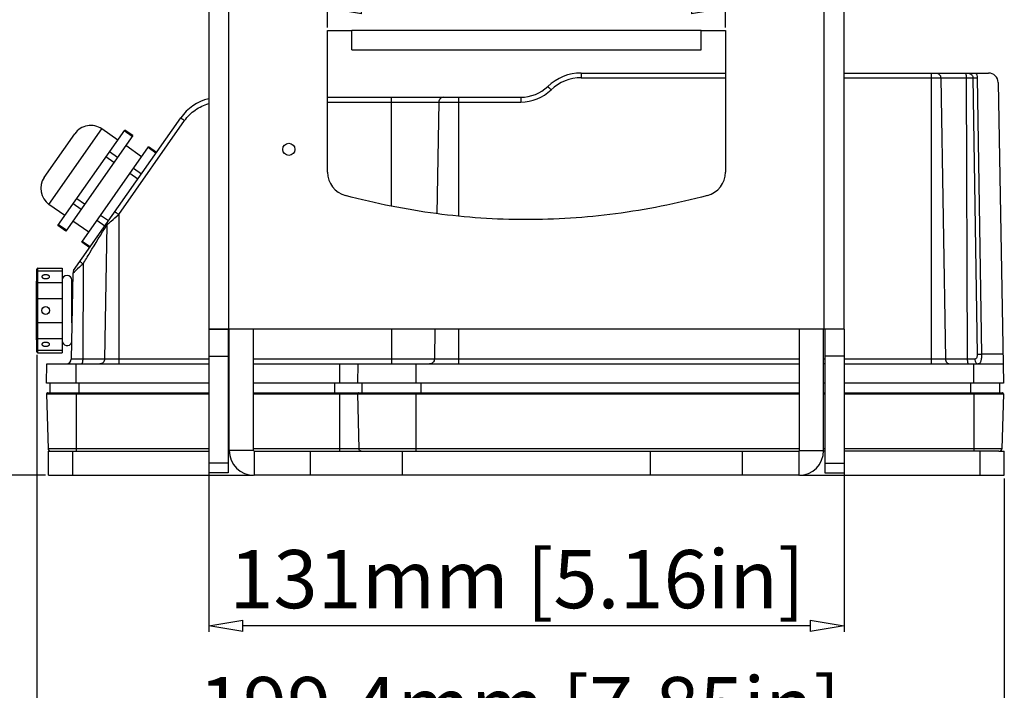
# Model space of a CAD drawing. Units: millimetres. Extents: x 78086 to 79979, y 6049 to 7339.
# Drawn here: x 78229 to 78432, y 6483 to 6621 of the extents above; entities that cross this region are included whole.
import ezdxf

# ---------------------------------------------------------------- set-up
doc = ezdxf.new("R2010")
doc.units = ezdxf.units.MM
doc.header["$LTSCALE"] = 16.335
doc.header["$PDMODE"] = 3
doc.header["$PDSIZE"] = 0.3125
doc.layers.get('0').update_dxf_attribs({"linetype": 'CONTINUOUS'})
doc.layers.get('Defpoints').update_dxf_attribs({"linetype": 'CONTINUOUS'})
doc.layers.add('02___PRT_ALL_AXES', color=7, linetype='CONTINUOUS')
doc.layers.add('03___PRT_ALL_CURVES', color=7, linetype='CONTINUOUS')
doc.layers.add('尺寸线', color=3, linetype='CONTINUOUS', lineweight=13)
doc.styles.get("Standard").update_dxf_attribs({"font": 'txt', "width": 0.8})
doc.dimstyles.new('ISO-25', dxfattribs={"dimtxt": 12, "dimasz": 7, "dimexe": 1.25, "dimexo": 0.625, "dimtad": 1, "dimdsep": 46, "dimtxsty": 'Standard', "dimblk": 'CLOSEDBLANK', "dimcen": 2.5, "dimadec": 0, "dimazin": 0, "dimtfac": 1, "dimtmove": 0, "dimatfit": 3, "dimldrblk": 'CLOSEDBLANK', "dimfxl": 1, "dimarcsym": 0})

# ---------------------------------------------------------------- blocks, each defined once
blk = doc.blocks.new('_ClosedBlank')
at = {"color": 0, "linetype": 'ByBlock', "lineweight": -2}
for p, q in [((-1, 0.167), (0, 0)), ((-1, 0.167), (-1, -0.167)), ((0, 0), (-1, -0.167))]:
    blk.add_line(p, q, dxfattribs=at)
blk = doc.blocks.new('*D17')
at = {"layer": 'Defpoints', "color": 0, "transparency": 16777216}
for p in [(78232.58, 6552.55), (78431.98, 6527.06), (78431.98, 6469.82)]:
    blk.add_point(p, dxfattribs=at)
at = {"layer": '尺寸线', "color": 0, "lineweight": -2, "transparency": 16777216}
for p, q in [((78232.58, 6551.93), (78232.58, 6468.57)), ((78431.98, 6526.43), (78431.98, 6468.57)), ((78239.58, 6469.82), (78424.98, 6469.82))]:
    blk.add_line(p, q, dxfattribs=at)
at = {"layer": '尺寸线', "color": 0, "lineweight": -2, "transparency": 16777216, "xscale": 7, "yscale": 7, "zscale": 7, "rotation": 180}
blk.add_blockref('_ClosedBlank', (78232.58, 6469.82), dxfattribs=at)
at = {"layer": '尺寸线', "color": 0, "lineweight": -2, "transparency": 16777216, "xscale": 7, "yscale": 7, "zscale": 7}
blk.add_blockref('_ClosedBlank', (78431.98, 6469.82), dxfattribs=at)
at = {"layer": '尺寸线', "color": 0, "transparency": 16777216, "insert": (78332.07, 6477.89), "char_height": 12, "attachment_point": 5}
blk.add_mtext('199.4mm [7.85in]', dxfattribs=at)
blk = doc.blocks.new('*D18')
at = {"layer": 'Defpoints', "color": 0, "transparency": 16777216}
for p in [(78267.98, 6557.31), (78398.98, 6557.31), (78267.98, 6496.01)]:
    blk.add_point(p, dxfattribs=at)
at = {"layer": '尺寸线', "color": 0, "lineweight": -2, "transparency": 16777216}
for p, q in [((78267.98, 6556.68), (78267.98, 6494.76)), ((78398.98, 6556.68), (78398.98, 6494.76)), ((78391.98, 6496.01), (78274.98, 6496.01))]:
    blk.add_line(p, q, dxfattribs=at)
at = {"layer": '尺寸线', "color": 0, "lineweight": -2, "transparency": 16777216, "xscale": 7, "yscale": 7, "zscale": 7, "rotation": 180}
blk.add_blockref('_ClosedBlank', (78267.98, 6496.01), dxfattribs=at)
at = {"layer": '尺寸线', "color": 0, "lineweight": -2, "transparency": 16777216, "xscale": 7, "yscale": 7, "zscale": 7}
blk.add_blockref('_ClosedBlank', (78398.98, 6496.01), dxfattribs=at)
at = {"layer": '尺寸线', "color": 0, "transparency": 16777216, "insert": (78331.55, 6504.08), "char_height": 12, "attachment_point": 5}
blk.add_mtext('131mm [5.16in]', dxfattribs=at)
blk = doc.blocks.new('*D19')
at = {"layer": 'Defpoints', "color": 0, "transparency": 16777216}
for p in [(78292.48, 6623.41), (78292.48, 6618.81), (78374.48, 6618.81)]:
    blk.add_point(p, dxfattribs=at)
at = {"layer": '尺寸线', "color": 0, "lineweight": -2, "transparency": 16777216}
for p, q in [((78292.48, 6619.43), (78292.48, 6624.66)), ((78367.48, 6623.41), (78299.48, 6623.41)), ((78374.48, 6619.43), (78374.48, 6624.66))]:
    blk.add_line(p, q, dxfattribs=at)
at = {"layer": '尺寸线', "color": 0, "lineweight": -2, "transparency": 16777216, "xscale": 7, "yscale": 7, "zscale": 7, "rotation": 180}
blk.add_blockref('_ClosedBlank', (78292.48, 6623.41), dxfattribs=at)
at = {"layer": '尺寸线', "color": 0, "lineweight": -2, "transparency": 16777216, "xscale": 7, "yscale": 7, "zscale": 7}
blk.add_blockref('_ClosedBlank', (78374.48, 6623.41), dxfattribs=at)
at = {"layer": '尺寸线', "color": 0, "transparency": 16777216, "insert": (78333.59, 6631.47), "char_height": 12, "attachment_point": 5}
blk.add_mtext('82mm [3.23in]', dxfattribs=at)
blk = doc.blocks.new('*D20')
at = {"layer": 'Defpoints', "color": 0, "transparency": 16777216}
for p in [(78201.5, 6920.66), (78270.84, 6920.66), (78234.98, 6527.06)]:
    blk.add_point(p, dxfattribs=at)
at = {"layer": '尺寸线', "color": 0, "lineweight": -2, "transparency": 16777216}
for p, q in [((78270.22, 6920.66), (78200.25, 6920.66)), ((78201.5, 6534.06), (78201.5, 6913.66)), ((78234.35, 6527.06), (78200.25, 6527.06))]:
    blk.add_line(p, q, dxfattribs=at)
at = {"layer": '尺寸线', "color": 0, "lineweight": -2, "transparency": 16777216, "xscale": 7, "yscale": 7, "zscale": 7}
for p, rotation in [((78201.5, 6920.66), 90), ((78201.5, 6527.06), 270)]:
    blk.add_blockref('_ClosedBlank', p, dxfattribs=dict(at, rotation=rotation))
at = {"layer": '尺寸线', "color": 0, "transparency": 16777216, "insert": (78193.43, 6723.86), "char_height": 12, "attachment_point": 5, "rotation": 90}
blk.add_mtext('393.6mm [15.50in]', dxfattribs=at)

msp = doc.modelspace()

# ---------------------------------------------------------------- linework, layer by layer
at = {"color": 0, "linetype": 'Continuous'}
for p, q in [((78267.978, 6627.209), (78267.978, 6557.309)), ((78272.078, 6627.209), (78272.078, 6557.309)), ((78394.878, 6557.309), (78394.878, 6627.209)), ((78398.978, 6557.309), (78398.978, 6627.209)), ((78292.478, 6618.809), (78297.478, 6618.809)), ((78292.478, 6589.603), (78292.478, 6618.809)), ((78297.478, 6618.909), (78369.478, 6618.909)), ((78297.478, 6614.809), (78297.478, 6618.909)), ((78369.478, 6614.809), (78369.478, 6618.909)), ((78369.478, 6618.809), (78374.478, 6618.809)), ((78374.478, 6618.809), (78374.478, 6589.603)), ((78297.478, 6614.809), (78369.478, 6614.809)), ((78344.778, 6610.059), (78374.478, 6610.059)), ((78344.778, 6610.059), (78344.778, 6609.076)), ((78344.778, 6609.076), (78374.478, 6609.076)), ((78398.978, 6610.059), (78428.713, 6610.059)), ((78398.978, 6609.076), (78425.504, 6609.076)), ((78416.903, 6610.059), (78416.903, 6550.059)), ((78418.87, 6609.076), (78419.857, 6551.042)), ((78423.935, 6610.049), (78423.936, 6610.059)), ((78424.126, 6609.076), (78424.351, 6551.042)), ((78425.504, 6609.076), (78426.386, 6552.033)), ((78426.409, 6609.086), (78427.285, 6552.042)), ((78430.712, 6608.094), (78431.795, 6546.059)), ((78292.478, 6605.059), (78332.328, 6605.059)), ((78305.678, 6582.601), (78305.678, 6605.059)), ((78319.453, 6605.059), (78319.453, 6580.535)), ((78332.328, 6605.059), (78332.328, 6604.076)), ((78292.478, 6604.076), (78332.328, 6604.076)), ((78315.414, 6604.076), (78315.019, 6581.033)), ((78240.137, 6569.287), (78262.199, 6600.795)), ((78235.053, 6582.948), (78245.951, 6598.512)), ((78249.228, 6596.217), (78245.951, 6598.512)), ((78249.453, 6580.865), (78263.018, 6600.239)), ((78234.071, 6588.519), (78240.38, 6597.529)), ((78236.886, 6578.591), (78250.672, 6598.28)), ((78252.31, 6597.133), (78238.524, 6577.444)), ((78252.195, 6596.968), (78250.557, 6598.115)), ((78252.31, 6597.133), (78250.672, 6598.28)), ((78241.801, 6575.149), (78255.587, 6594.838)), ((78254.143, 6592.776), (78250.866, 6595.07)), ((78257.11, 6593.527), (78255.472, 6594.674)), ((78257.225, 6593.691), (78255.587, 6594.838)), ((78248.434, 6591.596), (78246.795, 6592.743)), ((78249.179, 6592.66), (78247.54, 6593.807)), ((78254.094, 6589.219), (78252.455, 6590.366)), ((78253.349, 6588.155), (78251.71, 6589.302)), ((78238.33, 6580.653), (78235.053, 6582.948)), ((78241.656, 6581.916), (78240.017, 6583.063)), ((78242.401, 6582.98), (78240.763, 6584.127)), ((78247.316, 6579.539), (78245.677, 6580.686)), ((78249.453, 6580.865), (78249.453, 6550.059)), ((78238.524, 6577.444), (78236.886, 6578.591)), ((78238.639, 6577.608), (78237.001, 6578.755)), ((78243.245, 6577.212), (78239.968, 6579.506)), ((78246.571, 6578.475), (78244.932, 6579.622)), ((78246.969, 6578.711), (78246.498, 6551.042)), ((78247.324, 6579.021), (78247.426, 6579.109)), ((78243.439, 6574.002), (78241.801, 6575.149)), ((78243.554, 6574.167), (78241.916, 6575.314)), ((78242.081, 6570.654), (78242.005, 6551.042)), ((78232.578, 6552.552), (78232.578, 6569.567)), ((78232.778, 6569.767), (78237.778, 6569.767)), ((78232.778, 6552.352), (78232.778, 6569.767)), ((78232.778, 6569.257), (78237.778, 6569.257)), ((78237.778, 6569.767), (78237.778, 6552.352)), ((78239.957, 6568.731), (78239.648, 6551.042)), ((78239.957, 6568.731), (78240.582, 6569.3)), ((78239.983, 6568.755), (78240.308, 6569.051)), ((78240.308, 6569.051), (78240.582, 6569.3)), ((78232.778, 6566.804), (78237.778, 6566.804)), ((78239.778, 6558.498), (78239.778, 6567.309)), ((78232.578, 6563.513), (78237.778, 6563.513)), ((78239.778, 6561.727), (78239.813, 6560.48)), ((78239.805, 6560.022), (78239.778, 6560.98)), ((78239.79, 6561.302), (78239.813, 6560.48)), ((78232.578, 6558.605), (78237.778, 6558.605)), ((78239.784, 6558.827), (78239.778, 6559.018)), ((78267.978, 6557.178), (78271.978, 6557.178)), ((78267.978, 6557.178), (78267.978, 6527.559)), ((78267.979, 6557.309), (78398.977, 6557.309)), ((78271.978, 6557.309), (78271.978, 6527.559)), ((78272.228, 6532.159), (78272.228, 6557.309)), ((78277.228, 6532.159), (78277.228, 6557.309)), ((78305.678, 6557.309), (78305.678, 6550.059)), ((78314.611, 6557.309), (78314.504, 6551.042)), ((78319.453, 6557.309), (78319.453, 6550.059)), ((78389.728, 6532.159), (78389.728, 6557.309)), ((78394.728, 6532.159), (78394.728, 6557.309)), ((78394.978, 6557.309), (78394.978, 6527.559)), ((78398.978, 6557.178), (78394.978, 6557.178)), ((78398.978, 6557.178), (78398.978, 6527.559)), ((78232.778, 6555.314), (78237.778, 6555.314)), ((78232.778, 6552.861), (78237.778, 6552.861)), ((78232.778, 6552.352), (78237.778, 6552.352)), ((78431.691, 6552.042), (78427.285, 6552.042)), ((78234.561, 6546.059), (78234.631, 6550.059)), ((78234.631, 6550.059), (78267.978, 6550.059)), ((78267.978, 6551.042), (78239.648, 6551.042)), ((78240.678, 6546.059), (78240.678, 6550.059)), ((78267.978, 6551.654), (78271.978, 6551.654)), ((78272.228, 6551.042), (78271.978, 6551.042)), ((78272.228, 6550.059), (78271.978, 6550.059)), ((78389.728, 6551.042), (78277.228, 6551.042)), ((78277.228, 6550.059), (78389.728, 6550.059)), ((78294.954, 6550.059), (78294.954, 6546.059)), ((78298.721, 6550.059), (78298.654, 6546.059)), ((78310.678, 6550.059), (78310.678, 6546.059)), ((78394.978, 6551.042), (78394.728, 6551.042)), ((78394.978, 6550.059), (78394.728, 6550.059)), ((78398.978, 6551.654), (78394.978, 6551.654)), ((78425.887, 6551.042), (78398.978, 6551.042)), ((78398.978, 6550.059), (78431.725, 6550.059)), ((78425.678, 6546.059), (78425.678, 6550.059)), ((78267.978, 6546.059), (78234.561, 6546.059)), ((78235.279, 6544.059), (78235.279, 6546.059)), ((78241.279, 6544.059), (78241.279, 6546.059)), ((78272.228, 6546.059), (78271.978, 6546.059)), ((78389.728, 6546.059), (78277.228, 6546.059)), ((78293.915, 6546.059), (78293.915, 6544.059)), ((78299.521, 6546.059), (78299.521, 6544.059)), ((78311.698, 6546.059), (78311.698, 6544.059)), ((78394.978, 6546.059), (78394.728, 6546.059)), ((78431.795, 6546.059), (78398.978, 6546.059)), ((78425.077, 6544.059), (78425.077, 6546.059)), ((78431.077, 6544.059), (78431.077, 6546.059)), ((78234.566, 6543.854), (78267.978, 6543.854)), ((78234.566, 6543.854), (78234.862, 6532.546)), ((78234.766, 6544.059), (78267.978, 6544.059)), ((78240.678, 6544.059), (78240.678, 6532.059)), ((78271.978, 6544.059), (78272.228, 6544.059)), ((78271.978, 6543.854), (78272.228, 6543.854)), ((78277.228, 6544.059), (78389.728, 6544.059)), ((78277.228, 6543.854), (78389.728, 6543.854)), ((78294.954, 6544.059), (78294.954, 6532.059)), ((78298.659, 6543.854), (78298.941, 6532.546)), ((78310.678, 6544.059), (78310.678, 6532.059)), ((78394.728, 6544.059), (78394.978, 6544.059)), ((78394.728, 6543.854), (78394.978, 6543.854)), ((78398.978, 6544.059), (78431.59, 6544.059)), ((78398.978, 6543.854), (78431.79, 6543.854)), ((78425.678, 6544.059), (78425.678, 6532.059)), ((78431.79, 6543.854), (78431.494, 6532.546)), ((78267.978, 6532.546), (78234.862, 6532.546)), ((78234.978, 6532.059), (78267.978, 6532.059)), ((78234.978, 6527.059), (78234.978, 6532.059)), ((78239.978, 6527.059), (78239.978, 6532.059)), ((78272.228, 6532.546), (78271.978, 6532.546)), ((78271.978, 6532.059), (78272.228, 6532.059)), ((78277.228, 6532.159), (78272.228, 6532.159)), ((78389.728, 6532.546), (78277.228, 6532.546)), ((78277.328, 6532.059), (78389.628, 6532.059)), ((78277.328, 6532.059), (78277.328, 6527.059)), ((78288.933, 6527.059), (78288.933, 6532.059)), ((78307.916, 6527.059), (78307.916, 6532.059)), ((78359.039, 6527.059), (78359.039, 6532.059)), ((78378.023, 6527.059), (78378.023, 6532.059)), ((78389.628, 6532.059), (78389.628, 6527.059)), ((78389.728, 6532.159), (78394.728, 6532.159)), ((78394.978, 6532.546), (78394.728, 6532.546)), ((78394.978, 6532.059), (78394.728, 6532.059)), ((78431.494, 6532.546), (78398.978, 6532.546)), ((78430.843, 6532.059), (78398.978, 6532.059)), ((78426.978, 6527.059), (78426.978, 6532.059)), ((78430.843, 6532.059), (78431.978, 6532.059)), ((78431.978, 6527.059), (78431.978, 6532.059)), ((78271.978, 6529.559), (78267.978, 6529.559)), ((78394.978, 6529.559), (78398.978, 6529.559)), ((78271.978, 6527.559), (78267.978, 6527.559)), ((78394.978, 6527.559), (78398.978, 6527.559)), ((78234.978, 6527.059), (78277.228, 6527.059)), ((78389.628, 6527.059), (78277.328, 6527.059)), ((78389.728, 6527.059), (78431.978, 6527.059))]:
    msp.add_line(p, q, dxfattribs=at)
msp.add_lwpolyline([(78239.917, 6566.48), (78239.851, 6566.497), (78239.778, 6566.537)], dxfattribs=at)
msp.add_circle((78284.478, 6594.309), 1.25, dxfattribs=at)
for centre, radius, start, end in [((78344.778, 6600.059), 10, 90, 133.76122), ((78344.778, 6600.076), 9, 90.00101, 133.76073), ((78428.713, 6608.059), 2, 1, 90), ((78332.328, 6613.059), 8, 269.99864, 313.76239), ((78332.328, 6613.077), 9, 270.00104, 313.7607), ((78270.391, 6595.059), 10, 103.93917, 145), ((78243.657, 6595.235), 4, 55, 145), ((78237.348, 6586.224), 4, 145, 235), ((78297.478, 6589.603), 5, 180, 255.09839), ((78369.478, 6589.603), 5, 284.90295, 0), ((78507.298, 6275.557), 396.765, 131.94757, 132.23926), ((78232.778, 6569.567), 0.2, 90, 180), ((78238.778, 6567.309), 1, 0, 180), ((78240.956, 6568.713), 1, 145.00009, 179.00008), ((78275.069, 6557.178), 7.091, 178.93732, 180.00002), ((78391.886, 6557.178), 7.091, 359.99998, 1.06268), ((78238.778, 6554.809), 1, 180, 339.42341), ((78232.778, 6552.552), 0.2, 180, 270), ((78238.648, 6551.059), 1, 270, 359), ((78234.766, 6543.859), 0.2, 90, 181.5), ((78431.59, 6543.859), 0.2, 358.5, 90), ((78235.362, 6532.559), 0.5, 181.5, 270), ((78277.328, 6532.159), 5.1, 180, 270), ((78277.328, 6532.159), 0.1, 180, 270), ((78389.628, 6532.159), 5.1, 270, 0), ((78389.628, 6532.159), 0.1, 270, 0), ((78430.994, 6532.559), 0.5, 270, 358.5)]:
    msp.add_arc(centre, radius, start, end, dxfattribs=at)
for points, knots in [([(78417.895, 6610.059), (78418.02, 6610.059), (78418.275, 6610.008), (78418.597, 6609.789), (78418.814, 6609.463), (78418.867, 6609.205), (78418.87, 6609.076)], [0, 0, 0, 0, 0.2470995, 0.4958933, 0.7470842, 1, 1, 1, 1]), ([(78423.935, 6610.049), (78423.951, 6610.039), (78423.98, 6610.004), (78424.032, 6609.895), (78424.08, 6609.696), (78424.117, 6609.408), (78424.126, 6609.191), (78424.126, 6609.076)], [0, 0, 0, 0, 0.054893, 0.132696, 0.3575985, 0.6578517, 1, 1, 1, 1]), ([(78423.935, 6610.049), (78424.107, 6610.046), (78424.448, 6610.035), (78424.874, 6609.942), (78425.17, 6609.763), (78425.352, 6609.573), (78425.473, 6609.338), (78425.502, 6609.163), (78425.504, 6609.076)], [0, 0, 0, 0, 0.2493813, 0.4964347, 0.6214675, 0.7472525, 0.8734948, 1, 1, 1, 1]), ([(78425.504, 6609.076), (78425.555, 6609.076), (78425.857, 6609.078), (78426.158, 6609.082), (78426.409, 6609.086)], [0, 0, 0, 0, 0.1708691, 1, 1, 1, 1]), ([(78426.108, 6610.059), (78426.202, 6609.916), (78426.351, 6609.601), (78426.406, 6609.257), (78426.409, 6609.086)], [0, 0, 0, 0, 0.4999122, 1, 1, 1, 1]), ([(78337.861, 6607.281), (78337.863, 6607.282), (78337.868, 6607.274), (78337.878, 6607.269), (78337.896, 6607.25), (78337.919, 6607.229), (78337.948, 6607.199), (78337.998, 6607.149), (78338.073, 6607.072), (78338.176, 6606.967), (78338.294, 6606.846), (78338.421, 6606.714), (78338.508, 6606.623), (78338.553, 6606.576)], [0, 0, 0, 0, 0.0049728, 0.0193917, 0.0431537, 0.0760915, 0.117972, 0.1683245, 0.2923235, 0.4435728, 0.6164766, 0.8046961, 1, 1, 1, 1]), ([(78316.398, 6605.059), (78316.272, 6605.059), (78316.015, 6605.008), (78315.69, 6604.789), (78315.471, 6604.463), (78315.417, 6604.205), (78315.414, 6604.076)], [0, 0, 0, 0, 0.2481456, 0.4973722, 0.7481326, 1, 1, 1, 1]), ([(78263.018, 6600.239), (78263.608, 6601.08), (78265.088, 6602.572), (78266.987, 6603.471), (78267.977, 6603.747)], [0, 0, 0, 0, 0.4999587, 1, 1, 1, 1]), ([(78262.199, 6600.795), (78262.2, 6600.796), (78262.208, 6600.79), (78262.219, 6600.786), (78262.239, 6600.772), (78262.266, 6600.755), (78262.301, 6600.732), (78262.361, 6600.692), (78262.45, 6600.632), (78262.572, 6600.549), (78262.711, 6600.453), (78262.862, 6600.348), (78262.966, 6600.276), (78263.018, 6600.239)], [0, 0, 0, 0, 0.0050316, 0.0194782, 0.0432646, 0.0762274, 0.1181338, 0.1685122, 0.2925563, 0.4438289, 0.6167156, 0.8048572, 1, 1, 1, 1]), ([(78370.764, 6584.771), (78367.616, 6583.934), (78361.346, 6582.474), (78351.911, 6580.918), (78342.57, 6580.001), (78333.297, 6579.708), (78324.062, 6580.024), (78314.82, 6580.95), (78305.501, 6582.498), (78299.308, 6583.942), (78296.192, 6584.771)], [0, 0, 0, 0, 0.1295593, 0.2558251, 0.3800502, 0.5025892, 0.6245528, 0.7473065, 0.8717421, 1, 1, 1, 1]), ([(78247.426, 6579.109), (78247.572, 6579.236), (78248.245, 6579.824), (78248.922, 6580.409), (78249.453, 6580.865)], [0, 0, 0, 0, 0.2166319, 1, 1, 1, 1]), ([(78248.634, 6581.421), (78248.635, 6581.422), (78248.642, 6581.416), (78248.653, 6581.412), (78248.674, 6581.398), (78248.701, 6581.381), (78248.736, 6581.358), (78248.795, 6581.319), (78248.884, 6581.258), (78249.006, 6581.175), (78249.145, 6581.079), (78249.296, 6580.974), (78249.4, 6580.902), (78249.453, 6580.865)], [0, 0, 0, 0, 0.0050316, 0.0194782, 0.0432646, 0.0762274, 0.1181338, 0.1685122, 0.2925563, 0.4438289, 0.6167156, 0.8048572, 1, 1, 1, 1]), ([(78242.081, 6570.654), (78242.546, 6571.423), (78244.173, 6574.111), (78245.805, 6576.795), (78246.969, 6578.711)], [0, 0, 0, 0, 0.2863399, 1, 1, 1, 1]), ([(78247.125, 6579.267), (78247.07, 6579.187), (78246.984, 6579.007), (78246.964, 6578.809), (78246.969, 6578.71)], [0, 0, 0, 0, 0.4962857, 1, 1, 1, 1]), ([(78246.969, 6578.71), (78246.99, 6578.729), (78247.109, 6578.832), (78247.227, 6578.936), (78247.324, 6579.021)], [0, 0, 0, 0, 0.1765503, 1, 1, 1, 1]), ([(78241.484, 6571.21), (78241.479, 6571.203), (78241.486, 6571.175), (78241.514, 6571.137), (78241.563, 6571.081), (78241.667, 6570.981), (78241.841, 6570.834), (78241.995, 6570.717), (78242.081, 6570.654)], [0, 0, 0, 0, 0.029862, 0.0878282, 0.1771782, 0.2966658, 0.6130104, 1, 1, 1, 1]), ([(78232.578, 6569.084), (78232.578, 6569.107), (78232.589, 6569.154), (78232.634, 6569.211), (78232.701, 6569.249), (78232.752, 6569.257), (78232.778, 6569.257)], [0, 0, 0, 0, 0.2332466, 0.4766038, 0.7336388, 1, 1, 1, 1]), ([(78232.578, 6566.63), (78232.578, 6566.653), (78232.589, 6566.7), (78232.634, 6566.757), (78232.701, 6566.795), (78232.752, 6566.804), (78232.778, 6566.804)], [0, 0, 0, 0, 0.2332466, 0.4766038, 0.7336388, 1, 1, 1, 1]), ([(78239.834, 6561.726), (78239.83, 6561.891), (78239.811, 6562.525), (78239.793, 6563.16), (78239.778, 6563.63)], [0, 0, 0, 0, 0.2591225, 1, 1, 1, 1]), ([(78232.578, 6555.488), (78232.578, 6555.465), (78232.589, 6555.418), (78232.634, 6555.361), (78232.701, 6555.323), (78232.752, 6555.314), (78232.778, 6555.314)], [0, 0, 0, 0, 0.2332466, 0.4766038, 0.7336388, 1, 1, 1, 1]), ([(78232.578, 6553.034), (78232.578, 6553.011), (78232.589, 6552.964), (78232.634, 6552.907), (78232.701, 6552.869), (78232.752, 6552.861), (78232.778, 6552.861)], [0, 0, 0, 0, 0.2332466, 0.4766038, 0.7336388, 1, 1, 1, 1]), ([(78426.386, 6552.033), (78426.388, 6551.91), (78426.376, 6551.674), (78426.308, 6551.353), (78426.171, 6551.133), (78426.012, 6551.052), (78425.929, 6551.042), (78425.887, 6551.042)], [0, 0, 0, 0, 0.3008637, 0.5745588, 0.7984558, 0.8985524, 1, 1, 1, 1]), ([(78426.386, 6552.033), (78426.438, 6552.033), (78426.738, 6552.035), (78427.037, 6552.039), (78427.285, 6552.042)], [0, 0, 0, 0, 0.1731249, 1, 1, 1, 1]), ([(78427.285, 6552.042), (78427.287, 6551.781), (78427.273, 6551.402), (78427.209, 6550.925), (78427.142, 6550.626), (78427.051, 6550.382), (78426.935, 6550.198), (78426.786, 6550.082), (78426.671, 6550.059), (78426.616, 6550.059)], [0, 0, 0, 0, 0.3475936, 0.5037363, 0.6407097, 0.7556183, 0.8489897, 0.9267398, 1, 1, 1, 1]), ([(78242.005, 6551.042), (78242.004, 6550.916), (78241.996, 6550.733), (78241.968, 6550.501), (78241.942, 6550.354), (78241.909, 6550.231), (78241.871, 6550.132), (78241.82, 6550.059), (78241.782, 6550.059)], [0, 0, 0, 0, 0.3642751, 0.5293762, 0.6751223, 0.7969094, 0.8916411, 1, 1, 1, 1]), ([(78246.498, 6551.042), (78246.496, 6550.913), (78246.443, 6550.655), (78246.226, 6550.329), (78245.904, 6550.11), (78245.649, 6550.059), (78245.524, 6550.059)], [0, 0, 0, 0, 0.2529158, 0.5041067, 0.7529005, 1, 1, 1, 1]), ([(78314.504, 6551.042), (78314.501, 6550.913), (78314.447, 6550.655), (78314.228, 6550.329), (78313.903, 6550.11), (78313.646, 6550.059), (78313.52, 6550.059)], [0, 0, 0, 0, 0.2518674, 0.5026278, 0.7518544, 1, 1, 1, 1]), ([(78419.857, 6551.042), (78419.86, 6550.913), (78419.913, 6550.655), (78420.13, 6550.329), (78420.452, 6550.11), (78420.707, 6550.059), (78420.832, 6550.059)], [0, 0, 0, 0, 0.2529158, 0.5041067, 0.7529005, 1, 1, 1, 1]), ([(78424.351, 6551.042), (78424.352, 6550.916), (78424.36, 6550.733), (78424.388, 6550.501), (78424.414, 6550.354), (78424.447, 6550.231), (78424.485, 6550.132), (78424.536, 6550.059), (78424.573, 6550.059)], [0, 0, 0, 0, 0.3642751, 0.5293762, 0.6751223, 0.7969094, 0.8916411, 1, 1, 1, 1]), ([(78425.887, 6551.042), (78425.888, 6550.977), (78425.908, 6550.733), (78425.997, 6550.491), (78426.105, 6550.346)], [0, 0, 0, 0, 0.2622861, 1, 1, 1, 1]), ([(78426.105, 6550.346), (78426.168, 6550.261), (78426.318, 6550.117), (78426.521, 6550.059), (78426.616, 6550.059)], [0, 0, 0, 0, 0.5254977, 1, 1, 1, 1]), ([(78298.85, 6544.059), (78298.8, 6544.059), (78298.695, 6544.012), (78298.658, 6543.905), (78298.659, 6543.854)], [0, 0, 0, 0, 0.4913876, 1, 1, 1, 1]), ([(78299.085, 6532.201), (78299.019, 6532.268), (78298.957, 6532.388), (78298.942, 6532.514), (78298.941, 6532.546)], [0, 0, 0, 0, 0.7461805, 1, 1, 1, 1]), ([(78299.418, 6532.059), (78299.357, 6532.059), (78299.232, 6532.084), (78299.128, 6532.157), (78299.085, 6532.201)], [0, 0, 0, 0, 0.4967338, 1, 1, 1, 1])]:
    msp.add_open_spline(points, degree=3, knots=knots, dxfattribs=at)
msp.add_open_spline([(78422.967, 6610.059), (78423.29, 6610.059), (78423.613, 6610.054), (78423.935, 6610.049)], degree=3, dxfattribs=at)
at = {"layer": '02___PRT_ALL_AXES', "color": 0, "linetype": 'Continuous'}
for p, q in [((78232.578, 6567.109), (78232.478, 6567.109)), ((78232.478, 6555.009), (78232.478, 6567.109)), ((78232.578, 6555.009), (78232.478, 6555.009))]:
    msp.add_line(p, q, dxfattribs=at)
msp.add_circle((78234.378, 6561.059), 0.8, dxfattribs=at)
msp.add_arc((78344.778, 6600.059), 10, 131.40962, 133.76174, dxfattribs=at)
for points, knots in [([(78234.378, 6568.431), (78234.326, 6568.431), (78234.223, 6568.426), (78234.074, 6568.403), (78233.936, 6568.367), (78233.815, 6568.318), (78233.715, 6568.259), (78233.639, 6568.19), (78233.59, 6568.113), (78233.578, 6568.057), (78233.578, 6568.031)], [0, 0, 0, 0, 0.1615168, 0.3184855, 0.4664678, 0.6019452, 0.7223868, 0.8270415, 0.9177754, 1, 1, 1, 1]), ([(78233.578, 6568.031), (78233.578, 6568.004), (78233.59, 6567.948), (78233.639, 6567.871), (78233.715, 6567.802), (78233.815, 6567.743), (78233.936, 6567.694), (78234.074, 6567.658), (78234.223, 6567.636), (78234.326, 6567.631), (78234.378, 6567.631)], [0, 0, 0, 0, 0.0822246, 0.1729585, 0.2776132, 0.3980548, 0.5335322, 0.6815145, 0.8384832, 1, 1, 1, 1]), ([(78235.178, 6568.031), (78235.178, 6568.057), (78235.166, 6568.113), (78235.117, 6568.19), (78235.041, 6568.259), (78234.941, 6568.318), (78234.819, 6568.367), (78234.682, 6568.403), (78234.533, 6568.426), (78234.43, 6568.431), (78234.378, 6568.431)], [0, 0, 0, 0, 0.0822246, 0.1729585, 0.2776132, 0.3980548, 0.5335322, 0.6815145, 0.8384832, 1, 1, 1, 1]), ([(78234.378, 6567.631), (78234.43, 6567.631), (78234.533, 6567.636), (78234.682, 6567.658), (78234.819, 6567.694), (78234.941, 6567.743), (78235.041, 6567.802), (78235.117, 6567.871), (78235.166, 6567.948), (78235.178, 6568.004), (78235.178, 6568.031)], [0, 0, 0, 0, 0.1615168, 0.3184855, 0.4664678, 0.6019452, 0.7223868, 0.8270415, 0.9177754, 1, 1, 1, 1]), ([(78234.378, 6554.488), (78234.326, 6554.488), (78234.223, 6554.483), (78234.074, 6554.46), (78233.936, 6554.424), (78233.815, 6554.375), (78233.715, 6554.316), (78233.639, 6554.247), (78233.59, 6554.17), (78233.578, 6554.114), (78233.578, 6554.088)], [0, 0, 0, 0, 0.1615168, 0.3184855, 0.4664678, 0.6019452, 0.7223868, 0.8270415, 0.9177754, 1, 1, 1, 1]), ([(78233.578, 6554.088), (78233.578, 6554.061), (78233.59, 6554.005), (78233.639, 6553.928), (78233.715, 6553.859), (78233.815, 6553.8), (78233.936, 6553.751), (78234.074, 6553.715), (78234.223, 6553.693), (78234.326, 6553.688), (78234.378, 6553.688)], [0, 0, 0, 0, 0.0822246, 0.1729585, 0.2776132, 0.3980548, 0.5335322, 0.6815145, 0.8384832, 1, 1, 1, 1]), ([(78235.178, 6554.088), (78235.178, 6554.114), (78235.166, 6554.17), (78235.117, 6554.247), (78235.041, 6554.316), (78234.941, 6554.375), (78234.819, 6554.424), (78234.682, 6554.46), (78234.533, 6554.483), (78234.43, 6554.488), (78234.378, 6554.488)], [0, 0, 0, 0, 0.0822246, 0.1729585, 0.2776132, 0.3980548, 0.5335322, 0.6815145, 0.8384832, 1, 1, 1, 1]), ([(78234.378, 6553.688), (78234.43, 6553.688), (78234.533, 6553.693), (78234.682, 6553.715), (78234.819, 6553.751), (78234.941, 6553.8), (78235.041, 6553.859), (78235.117, 6553.928), (78235.166, 6554.005), (78235.178, 6554.061), (78235.178, 6554.088)], [0, 0, 0, 0, 0.1615168, 0.3184855, 0.4664678, 0.6019452, 0.7223868, 0.8270415, 0.9177754, 1, 1, 1, 1])]:
    msp.add_open_spline(points, degree=3, knots=knots, dxfattribs=at)
at = {"layer": '03___PRT_ALL_CURVES', "color": 0, "linetype": 'Continuous'}
msp.add_line((78237.778, 6569.767), (78237.778, 6552.352), dxfattribs=at)

# ---------------------------------------------------------------- dimensions: what is measured, and where the dimension line sits
at = {"layer": '尺寸线'}
dim = msp.add_linear_dim(base=(78201.496, 6920.659), p1=(78234.978, 6527.059), p2=(78270.841, 6920.659), angle=90, dimstyle='ISO-25', override={"dimpost": 'mm', "dimblk": 'ClosedBlank'}, dxfattribs=at)
dim.commit()
dim.dimension.update_dxf_attribs({"geometry": '*D20', "text_midpoint": (78193.43, 6723.859)})
at = {"layer": '尺寸线', "color": 0}
dim = msp.add_linear_dim(base=(78292.478, 6623.408), p1=(78374.478, 6618.809), p2=(78292.478, 6618.809), dimstyle='ISO-25', override={"dimpost": 'mm'}, dxfattribs=at)
dim.commit()
dim.dimension.update_dxf_attribs({"geometry": '*D19', "text_midpoint": (78333.585, 6623.408), "dimtype": 160})
at = {"layer": '尺寸线'}
for base, p1, p2, picture, middle in [((78267.978, 6496.01), (78398.977, 6557.309), (78267.978, 6557.309), '*D18', (78331.555, 6496.01)), ((78431.978, 6469.819), (78232.578, 6552.552), (78431.978, 6527.059), '*D17', (78332.072, 6469.819))]:
    dim = msp.add_linear_dim(base=base, p1=p1, p2=p2, dimstyle='ISO-25', override={"dimpost": 'mm', "dimblk": 'ClosedBlank'}, dxfattribs=at)
    dim.commit()
    dim.dimension.update_dxf_attribs({"geometry": picture, "text_midpoint": middle, "dimtype": 160})

doc.saveas('drawing.dxf')
